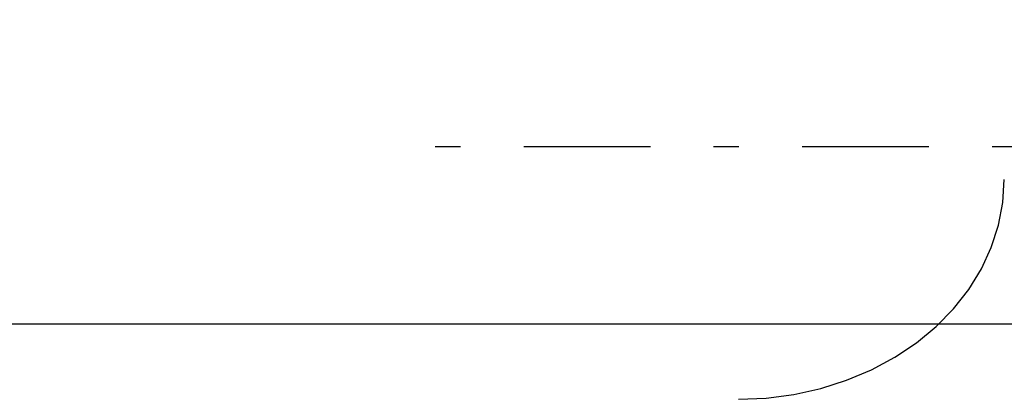
# Model space of a CAD drawing. Extents: x 0 to 420, y 0 to 297.
# Drawn here: x 195 to 199, y 154 to 156 of the extents above; entities that cross this region are included whole.
import ezdxf

# ---------------------------------------------------------------- set-up
doc = ezdxf.new("R2010")
doc.units = 0
doc.linetypes.add('DASHDOT', pattern=[1, 0.5, -0.25, 0, -0.25])
doc.layers.add('1', color=3, linetype='CONTINUOUS')
doc.layers.add('20', color=7, linetype='CONTINUOUS')
doc.styles.add('STANDARD1', font='MONOTXT', dxfattribs={"bigfont": 'BIGFONT'})
doc.dimstyles.get("Standard").update_dxf_attribs({"dimtxt": 2.5, "dimasz": 2.5, "dimexe": 1.25, "dimexo": 0.625, "dimtad": 1, "dimcen": 2.5, "dimazin": 3, "dimtfac": 1, "dimtmove": 0, "dimatfit": 3})

# ---------------------------------------------------------------- blocks, each defined once
blk = doc.blocks.new('*D22')
at = {"layer": '20', "linetype": 'CONTINUOUS'}
for p, q in [((171.2812, 172.6964), (163.0328, 172.6964)), ((165.0328, 172.6964), (164.5152, 170.7645)), ((165.0328, 172.6964), (165.0328, 154.7264)), ((165.0328, 172.6964), (165.5505, 170.7645)), ((165.0328, 154.7264), (164.5152, 156.6582)), ((165.0328, 154.7264), (165.5505, 156.6582)), ((204.5458, 154.7264), (163.0328, 154.7264))]:
    blk.add_line(p, q, dxfattribs=at)
at = {"layer": 'DEFPOINTS', "linetype": 'BYBLOCK'}
for p in [(165.0328, 172.6964), (172.2812, 172.6964), (205.5458, 154.7264)]:
    blk.add_point(p, dxfattribs=at)
at = {"layer": '20', "linetype": 'CONTINUOUS', "style": 'STANDARD1', "width": 0.7}
blk.add_text('180', height=2.8, rotation=90, dxfattribs=at).set_placement((164.0328, 160.7714))

msp = doc.modelspace()

# ---------------------------------------------------------------- linework, layer by layer
at = {"layer": '1', "linetype": 'DASHDOT'}
msp.add_line((205.1629, 155.4264), (196.3768, 155.4264), dxfattribs=at)
at = {"layer": '1', "linetype": 'CONTINUOUS'}
for p, q in [((198.8555, 155.2068), (198.8613, 155.2976)), ((198.8383, 155.117), (198.8555, 155.2068)), ((198.8099, 155.0292), (198.8383, 155.117)), ((198.7705, 154.9444), (198.8099, 155.0292)), ((198.7206, 154.8634), (198.7705, 154.9444)), ((198.6607, 154.7872), (198.7206, 154.8634)), ((198.5916, 154.7165), (198.6607, 154.7872)), ((198.5139, 154.6523), (198.5916, 154.7165)), ((198.4284, 154.595), (198.5139, 154.6523)), ((198.3363, 154.5455), (198.4284, 154.595)), ((198.2383, 154.5043), (198.3363, 154.5455)), ((198.1357, 154.4717), (198.2383, 154.5043)), ((197.921, 154.434), (198.0296, 154.4482)), ((198.0296, 154.4482), (198.1357, 154.4717)), ((197.8113, 154.4292), (197.921, 154.434))]:
    msp.add_line(p, q, dxfattribs=at)

# ---------------------------------------------------------------- dimensions: what is measured, and where the dimension line sits
at = {"layer": '20'}
dim = msp.add_linear_dim(base=(165.0328, 172.6964), p1=(205.5458, 154.7264), p2=(172.2812, 172.6964), angle=270, dimstyle='Standard', dxfattribs=at)
dim.commit()
dim.dimension.update_dxf_attribs({"geometry": '*D22', "text_midpoint": (162.6328, 163.7114), "dimtype": 128})

doc.saveas('drawing.dxf')
